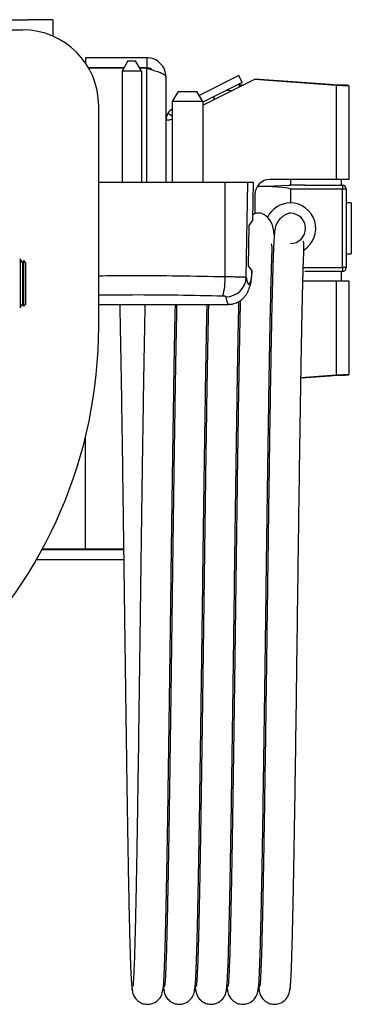
# Model space of a CAD drawing. Extents: x 5 to 292, y 5 to 205.
# Drawn here: x 69 to 72, y 55 to 65 of the extents above; entities that cross this region are included whole.
import ezdxf

# ---------------------------------------------------------------- set-up
doc = ezdxf.new("R2010")
doc.units = 0
doc.layers.get('0').update_dxf_attribs({"linetype": 'CONTINUOUS'})

msp = doc.modelspace()

# ---------------------------------------------------------------- linework, layer by layer
at = {"color": 7, "linetype": 'CONTINUOUS'}
for p, q in [((62.40768, 64.84303), (68.9989, 64.84303)), ((69.2439, 64.84303), (68.9989, 64.84303)), ((69.2439, 64.84303), (69.2439, 64.68041)), ((35.5439, 64.74303), (68.9439, 64.74303)), ((69.5639, 64.46803), (69.5639, 64.41505)), ((70.1664, 64.46803), (69.5639, 64.46803)), ((70.1664, 64.46803), (70.1664, 64.36803)), ((69.94206, 64.36803), (69.59342, 64.36803)), ((69.94002, 64.36449), (69.59544, 64.36449)), ((69.98163, 64.43656), (69.9239, 64.33656)), ((69.98163, 64.43656), (70.05616, 64.43656)), ((70.1139, 64.33656), (70.05616, 64.43656)), ((70.1664, 64.36803), (70.09573, 64.36803)), ((70.1664, 64.36449), (70.09777, 64.36449)), ((70.1664, 63.23656), (70.1664, 64.36449)), ((70.1139, 64.33656), (69.9239, 64.33656)), ((69.9239, 64.33656), (69.9239, 63.23656)), ((70.1139, 64.33656), (70.1139, 63.23656)), ((70.3564, 64.27803), (70.3564, 63.85553)), ((71.07392, 64.29161), (70.68418, 64.0967)), ((71.10746, 64.22453), (71.07392, 64.29161)), ((70.7189, 63.99928), (71.2314, 64.25553)), ((71.10746, 64.22453), (70.7189, 64.03021)), ((71.0814, 64.20057), (71.12448, 64.20207)), ((71.0814, 64.18053), (71.0814, 64.20057)), ((71.2314, 64.25553), (72.0314, 64.19839)), ((71.97388, 64.20432), (71.2314, 64.25553)), ((71.92379, 64.20607), (72.0814, 64.20057)), ((72.0314, 64.19839), (72.0314, 63.26803)), ((72.1564, 64.19124), (72.1564, 64.19346)), ((72.1564, 64.19124), (72.1564, 63.26803)), ((70.47663, 64.13656), (70.4189, 64.03656)), ((70.47663, 64.13656), (70.66116, 64.13656)), ((70.7189, 64.03656), (70.66116, 64.13656)), ((70.8314, 64.05553), (70.8314, 64.08647)), ((70.95042, 64.14599), (71.01698, 64.14832)), ((69.6939, 61.81446), (69.6939, 63.99303)), ((70.7189, 64.03656), (70.4189, 64.03656)), ((70.4189, 64.03656), (70.4189, 63.23656)), ((70.7189, 64.03656), (70.7189, 63.23656)), ((70.37506, 63.92124), (70.4189, 63.89415)), ((70.3564, 63.85553), (70.3564, 63.23656)), ((70.3564, 63.85553), (70.39301, 63.85553)), ((70.94083, 63.23656), (69.6939, 63.23656)), ((70.93903, 62.31024), (70.94083, 63.23656)), ((71.16294, 63.23656), (70.94083, 63.23656)), ((71.14667, 62.30383), (71.16294, 63.23656)), ((71.21873, 63.23656), (71.16294, 63.23656)), ((71.21233, 62.86935), (71.21873, 63.23656)), ((71.21249, 62.86957), (71.2189, 63.23656)), ((71.2189, 63.23656), (71.21873, 63.23656)), ((71.25541, 63.19944), (71.26687, 63.19984)), ((71.26687, 63.19984), (71.57044, 63.21044)), ((72.0314, 63.26803), (71.3814, 63.26803)), ((71.57044, 63.21044), (71.5814, 63.21083)), ((71.5814, 63.26803), (71.5814, 63.21083)), ((71.72344, 63.21083), (72.0939, 63.21083)), ((72.1564, 63.26803), (72.0314, 63.26803)), ((72.0814, 63.26803), (72.0814, 63.21083)), ((72.0939, 63.21083), (72.0939, 63.17333)), ((71.2314, 63.11803), (71.2314, 62.92887)), ((71.5814, 63.17333), (71.5814, 63.03583)), ((72.0939, 63.17333), (71.5814, 63.17333)), ((72.0939, 62.39833), (72.0939, 63.17333)), ((72.1314, 63.17333), (72.0939, 63.17333)), ((72.1314, 63.17333), (72.1314, 62.39833)), ((72.1814, 63.03583), (72.1314, 63.03583)), ((72.1814, 63.03583), (72.1814, 62.53583)), ((71.17209, 62.81495), (71.16511, 62.41501)), ((71.21233, 62.86935), (71.17209, 62.81495)), ((71.21249, 62.86957), (71.21233, 62.86935)), ((72.1314, 62.53583), (72.1814, 62.53583)), ((68.92077, 62.48115), (68.91613, 62.48115)), ((68.94283, 62.44966), (68.92077, 62.48115)), ((68.92077, 62.48115), (68.92077, 62.0049)), ((68.9558, 62.46818), (68.94283, 62.44966)), ((68.94283, 62.44966), (68.94283, 62.0364)), ((68.97432, 62.44966), (68.9558, 62.46818)), ((68.9558, 62.01787), (68.9558, 62.46818)), ((68.97432, 62.44966), (68.97432, 62.0364)), ((71.16511, 62.41501), (71.20358, 62.36788)), ((71.20272, 62.3184), (71.20358, 62.36788)), ((71.20287, 62.31863), (71.20373, 62.3677)), ((71.70867, 62.39833), (72.0939, 62.39833)), ((72.0939, 62.36083), (71.72344, 62.36083)), ((72.0814, 62.36083), (72.0814, 62.26803)), ((72.0939, 62.39833), (72.0939, 62.36083)), ((72.1314, 62.39833), (72.0939, 62.39833)), ((71.19949, 62.28521), (71.20272, 62.3184)), ((71.70503, 62.26803), (72.0314, 62.26803)), ((72.0314, 62.26803), (72.0314, 61.33767)), ((72.0314, 62.26803), (72.1564, 62.26803)), ((72.1564, 62.26803), (72.1564, 61.34481)), ((68.92077, 62.0049), (68.94283, 62.0364)), ((68.94283, 62.0364), (68.9558, 62.01787)), ((68.9558, 62.01787), (68.97432, 62.0364)), ((69.6939, 62.03656), (70.9722, 62.03656)), ((68.91613, 62.0049), (68.92077, 62.0049)), ((71.68576, 61.31186), (71.97388, 61.33173)), ((72.0314, 61.33767), (71.68578, 61.31298)), ((72.0814, 61.33549), (71.92379, 61.32998)), ((72.1564, 61.3426), (72.1564, 61.34481)), ((69.5639, 59.62156), (69.5639, 60.72859)), ((69.13564, 59.61803), (69.93923, 59.61803)), ((69.5639, 59.62156), (69.13756, 59.62156)), ((69.93919, 59.62156), (69.5639, 59.62156)), ((69.94057, 59.51803), (69.07967, 59.51803))]:
    msp.add_line(p, q, dxfattribs=at)
for centre, radius, start, end in [((68.9439, 63.99303), 0.75, 0, 90), ((70.4814, 63.85553), 0.125, 148.285, 180), ((70.4814, 63.85553), 0.125, 120, 148.285), ((71.3814, 63.11803), 0.15, 90, 180), ((72.0939, 63.17333), 0.0375, 0, 90), ((71.5814, 62.78583), 0.25, 90, 154.576055), ((71.5814, 62.78583), 0.25, 302.787395, 90), ((71.5814, 62.78583), 0.15, 270, 89.973212), ((72.0939, 62.39833), 0.0375, 270, 0), ((70.26264, 62.29059), 0.67668, 345.195902, 1.663822), ((70.9471, 62.31064), 0.19968, 269.922089, 358.046669), ((65.0939, 61.81446), 4.6, 313.602819, 0)]:
    msp.add_arc(centre, radius, start, end, dxfattribs=at)
for centre, major_axis, ratio, start_param, end_param in [((70.50754, 63.17333), (1.07386, 0), 0.0349208, 0, 0.7853982), ((71.72344, 63.17333), (1.07386, 0), 0.0349208, 1.5707963, 1.713762), ((71.2401, 66.13005), (0.06815, 3.89698), 0.0359799, 2.9513703, 3.3518683), ((71.04026, 66.13354), (0.06815, 4.09698), 0.0342245, 2.9513103, 3.1421619)]:
    msp.add_ellipse(centre, major_axis=major_axis, ratio=ratio, start_param=start_param, end_param=end_param, dxfattribs=at)
for points in [[(70.3564, 64.27803), (70.35354, 64.30293), (70.34783, 64.35272), (70.30389, 64.41552), (70.24109, 64.45946), (70.19129, 64.46517), (70.1664, 64.46803)], [(72.0314, 64.19839), (72.04778, 64.19779), (72.08054, 64.1966), (72.12185, 64.19481), (72.15076, 64.19303), (72.15452, 64.19184), (72.1564, 64.19124)], [(72.1564, 61.34481), (72.15452, 61.34422), (72.15076, 61.34303), (72.12185, 61.34124), (72.08054, 61.33946), (72.04778, 61.33827), (72.0314, 61.33767)]]:
    msp.add_open_spline(points, degree=3, dxfattribs=at)
for points, knots in [([(70.21929, 64.34885), (70.21335, 64.35348), (70.19802, 64.36542), (70.17841, 64.36704), (70.1664, 64.36803)], [0, 0, 0, 0, 0.3872045, 1, 1, 1, 1]), ([(70.1664, 64.36449), (70.18864, 64.35805), (70.23313, 64.34516), (70.29178, 64.32581), (70.33483, 64.30648), (70.35424, 64.29052), (70.35587, 64.28106), (70.3564, 64.27803)], [0, 0, 0, 0, 0.22355195, 0.44713204, 0.67071227, 0.89429229, 1, 1, 1, 1]), ([(72.1564, 64.19346), (72.15447, 64.19403), (72.15063, 64.19518), (72.12349, 64.19684), (72.09663, 64.19792), (72.08406, 64.19843)], [0, 0, 0, 0, 0.347104, 0.6942079, 1, 1, 1, 1]), ([(70.39301, 63.85553), (70.39899, 63.85761), (70.40688, 63.86036), (70.41655, 63.86312), (70.4189, 63.86379)], [0, 0, 0, 0, 0.7567585, 1, 1, 1, 1]), ([(71.42319, 62.72154), (71.42126, 62.73874), (71.41691, 62.7774), (71.40137, 62.83366), (71.3596, 62.90181), (71.30492, 62.93349), (71.26446, 62.93681), (71.23758, 62.9334), (71.21885, 62.92322), (71.21337, 62.92024)], [0, 0, 0, 0, 0.1374451, 0.3090321, 0.5058524, 0.7282069, 0.8470966, 0.9553013, 1, 1, 1, 1]), ([(71.5814, 62.93583), (71.57212, 62.93479), (71.55574, 62.93296), (71.52741, 62.91868), (71.50197, 62.89992), (71.48331, 62.88318), (71.46289, 62.86206), (71.45129, 62.84417), (71.43715, 62.81443), (71.42858, 62.77537), (71.42325, 62.72895), (71.42, 62.67697), (71.41535, 62.59025), (71.41024, 62.45727), (71.40473, 62.26448), (71.39971, 62.05532), (71.39453, 61.80965), (71.38907, 61.51707), (71.38335, 61.16963), (71.37757, 60.79861), (71.37181, 60.40727), (71.36614, 60.00017), (71.36057, 59.58092), (71.35485, 59.15404), (71.34911, 58.72507), (71.34345, 58.30122), (71.33793, 57.89113), (71.33241, 57.50486), (71.32776, 57.19533), (71.324, 56.95584), (71.32099, 56.76986), (71.31775, 56.57611), (71.3139, 56.36289), (71.30959, 56.14551), (71.30494, 55.93531), (71.30009, 55.74249), (71.29539, 55.58406), (71.29069, 55.46139), (71.28614, 55.37435), (71.28143, 55.31636), (71.27834, 55.31028), (71.2768, 55.30724)], [0, 0, 0, 0, 0.01422171, 0.02510701, 0.03266279, 0.03621862, 0.03837474, 0.04089923, 0.04437308, 0.05600946, 0.07326686, 0.09031976, 0.10730982, 0.14376787, 0.17746908, 0.20873973, 0.23786928, 0.27575691, 0.31275241, 0.34932453, 0.38565635, 0.42182916, 0.45783084, 0.49408662, 0.53040688, 0.56655493, 0.60254574, 0.63776218, 0.67140321, 0.69075869, 0.70944979, 0.7293379, 0.75400361, 0.78354018, 0.81181028, 0.84326334, 0.87779101, 0.90599038, 0.93613128, 0.96808019, 1, 1, 1, 1]), ([(71.26126, 55.26551), (71.26323, 55.27113), (71.26705, 55.282), (71.27254, 55.35029), (71.27756, 55.44552), (71.28208, 55.5619), (71.28606, 55.69042), (71.28989, 55.83192), (71.29349, 55.98149), (71.29687, 56.13586), (71.29994, 56.28743), (71.30289, 56.44349), (71.3065, 56.64694), (71.31076, 56.90751), (71.31587, 57.23375), (71.32104, 57.58242), (71.3262, 57.94678), (71.33123, 58.322), (71.33635, 58.70502), (71.34153, 59.0926), (71.34671, 59.47924), (71.35178, 59.86018), (71.35684, 60.23235), (71.36202, 60.59265), (71.3672, 60.93666), (71.37234, 61.2602), (71.37747, 61.5656), (71.38215, 61.81255), (71.3863, 62.0101), (71.38984, 62.16409), (71.39346, 62.30555), (71.39697, 62.42999), (71.40059, 62.53298), (71.4021, 62.60045), (71.40036, 62.62745), (71.39328, 62.63047), (71.39216, 62.63095)], [0, 0, 0, 0, 0.03794714, 0.07344119, 0.10627457, 0.13631739, 0.16353515, 0.18820654, 0.21443998, 0.23689631, 0.2570144, 0.27724285, 0.297583, 0.33180844, 0.36680479, 0.4022099, 0.43752032, 0.47259003, 0.50781754, 0.54320465, 0.57856348, 0.61370638, 0.6488299, 0.68417864, 0.71956523, 0.75480069, 0.79009714, 0.82745804, 0.8509619, 0.87521076, 0.90013856, 0.92564567, 0.94957498, 0.97522507, 0.99607087, 1, 1, 1, 1]), ([(71.57376, 55.26551), (71.57544, 55.26975), (71.57871, 55.278), (71.58346, 55.32887), (71.58787, 55.40117), (71.59233, 55.5005), (71.59669, 55.6261), (71.60094, 55.77606), (71.60495, 55.93617), (71.60865, 56.10127), (71.61219, 56.27427), (71.61554, 56.45113), (71.61887, 56.64027), (71.62295, 56.88823), (71.62795, 57.20565), (71.6338, 57.59936), (71.63962, 58.01327), (71.6453, 58.44061), (71.65114, 58.87645), (71.65701, 59.31513), (71.66281, 59.74903), (71.6685, 60.17298), (71.67386, 60.54795), (71.67875, 60.87407), (71.68312, 61.15279), (71.68743, 61.41688), (71.69188, 61.66873), (71.69659, 61.90872), (71.70095, 62.10648), (71.70489, 62.26507), (71.70827, 62.38896), (71.71223, 62.51166), (71.71523, 62.6062), (71.71485, 62.65189), (71.70627, 62.65816), (71.70403, 62.6598)], [0, 0, 0, 0, 0.0318267, 0.0619416, 0.0902089, 0.1165338, 0.1485113, 0.1770983, 0.2025152, 0.2286831, 0.2512435, 0.2737517, 0.2963981, 0.3192187, 0.3580382, 0.3974271, 0.4366904, 0.4757164, 0.5150045, 0.5543892, 0.5936021, 0.6326386, 0.6719549, 0.7015005, 0.7309635, 0.7602386, 0.7903131, 0.8220506, 0.8553237, 0.8782823, 0.901788, 0.9253522, 0.9586519, 0.9892106, 1, 1, 1, 1]), ([(69.6939, 62.31881), (69.80022, 62.31965), (70.06085, 62.32171), (70.47688, 62.31903), (70.78481, 62.31317), (70.93903, 62.31024)], [0, 0, 0, 0, 0.2559088, 0.6273445, 1, 1, 1, 1]), ([(70.93903, 62.31024), (70.95165, 62.31018), (70.97723, 62.31006), (71.01344, 62.30965), (71.04719, 62.30908), (71.07701, 62.30837), (71.10262, 62.30752), (71.12299, 62.30657), (71.13763, 62.30552), (71.14494, 62.3046), (71.14622, 62.30403), (71.14667, 62.30383)], [0, 0, 0, 0, 0.1149904, 0.2332148, 0.3476541, 0.4652774, 0.5803996, 0.6987623, 0.8156216, 0.9358733, 1, 1, 1, 1]), ([(70.97178, 62.03793), (70.97643, 62.03751), (70.99947, 62.03544), (71.03917, 62.04614), (71.08319, 62.06703), (71.11611, 62.09358), (71.13951, 62.12042), (71.15612, 62.14624), (71.16862, 62.17171), (71.17918, 62.19982), (71.1896, 62.23585), (71.19576, 62.2666), (71.19948, 62.2852)], [0, 0, 0, 0, 0.0184464, 0.0913097, 0.1590042, 0.2249952, 0.2928048, 0.3674916, 0.4569626, 0.5737301, 0.7421579, 1, 1, 1, 1]), ([(70.91686, 62.11769), (70.76894, 62.12073), (70.4726, 62.12682), (70.06392, 62.12975), (69.80436, 62.12759), (69.6939, 62.12667)], [0, 0, 0, 0, 0.36402135, 0.72932559, 1, 1, 1, 1]), ([(69.90079, 62.03656), (69.90219, 61.97324), (69.9053, 61.83208), (69.9101, 61.57729), (69.91503, 61.28611), (69.91998, 60.97569), (69.92494, 60.64895), (69.93042, 60.271), (69.93631, 59.83859), (69.94277, 59.35299), (69.94936, 58.86121), (69.95589, 58.37287), (69.9622, 57.90095), (69.96739, 57.53927), (69.97124, 57.28087), (69.97381, 57.1135), (69.97629, 56.95537), (69.97872, 56.80475), (69.98125, 56.65147), (69.98413, 56.48571), (69.98738, 56.31173), (69.99095, 56.1345), (69.99481, 55.96012), (69.99905, 55.78863), (70.00362, 55.62708), (70.00865, 55.48295), (70.01422, 55.36658), (70.02026, 55.28426), (70.0244, 55.27188), (70.02653, 55.26551)], [0, 0, 0, 0, 0.03349338, 0.07467147, 0.11492952, 0.15471539, 0.19411284, 0.23341494, 0.28546836, 0.33759864, 0.39002363, 0.44229592, 0.49426888, 0.54501862, 0.56599341, 0.58645296, 0.60637296, 0.62573312, 0.64524264, 0.66838699, 0.69567205, 0.72293723, 0.75332107, 0.78673203, 0.82302246, 0.86246668, 0.90526669, 0.95121724, 1, 1, 1, 1]), ([(70.14949, 62.03656), (70.14835, 61.98578), (70.14546, 61.8571), (70.14089, 61.61699), (70.13589, 61.32611), (70.13092, 61.01524), (70.12592, 60.68777), (70.1204, 60.30841), (70.11445, 59.87404), (70.10796, 59.38572), (70.10133, 58.89078), (70.09475, 58.39883), (70.08839, 57.92286), (70.08317, 57.55784), (70.07928, 57.29688), (70.0767, 57.12789), (70.0742, 56.96826), (70.07175, 56.81668), (70.06922, 56.66313), (70.06636, 56.49811), (70.06316, 56.32528), (70.05964, 56.14939), (70.05587, 55.97663), (70.05177, 55.80726), (70.0474, 55.64852), (70.04268, 55.50797), (70.03754, 55.3961), (70.03214, 55.31989), (70.02859, 55.31158), (70.0268, 55.30739)], [0, 0, 0, 0, 0.027219, 0.0689622, 0.1097784, 0.1500654, 0.1899633, 0.2297405, 0.2824404, 0.3351331, 0.3881478, 0.4410264, 0.4935781, 0.5449862, 0.5662323, 0.5869549, 0.6071287, 0.6267326, 0.64633, 0.6694736, 0.6968165, 0.7241745, 0.7546832, 0.788242, 0.8246902, 0.8642732, 0.9072002, 0.9532488, 1, 1, 1, 1]), ([(70.32376, 55.26551), (70.32573, 55.27113), (70.32955, 55.282), (70.33504, 55.35029), (70.34006, 55.44552), (70.34458, 55.5619), (70.34856, 55.69042), (70.35239, 55.83192), (70.35599, 55.98149), (70.35937, 56.13586), (70.36244, 56.28743), (70.36539, 56.44349), (70.369, 56.64694), (70.37326, 56.90751), (70.37837, 57.23375), (70.38354, 57.58242), (70.3887, 57.94678), (70.39373, 58.322), (70.39885, 58.70502), (70.40403, 59.0926), (70.40921, 59.47924), (70.41428, 59.86018), (70.41934, 60.23235), (70.42452, 60.59264), (70.4297, 60.93669), (70.43484, 61.2601), (70.43997, 61.56599), (70.44465, 61.81122), (70.44786, 61.96698), (70.44923, 62.02646), (70.44947, 62.03656)], [0, 0, 0, 0, 0.04434259, 0.08581865, 0.12418563, 0.15929173, 0.19109666, 0.21992605, 0.25058076, 0.27682179, 0.30033049, 0.32396816, 0.34773635, 0.38772999, 0.42862448, 0.46999662, 0.5112581, 0.55223831, 0.59340291, 0.63475401, 0.67607207, 0.7171378, 0.75818088, 0.79948714, 0.84083764, 0.88201153, 0.92325669, 0.96691423, 0.99437934, 1, 1, 1, 1]), ([(70.46199, 62.03656), (70.46085, 61.98578), (70.45796, 61.8571), (70.45339, 61.61699), (70.44839, 61.32611), (70.44342, 61.01524), (70.43842, 60.68777), (70.4329, 60.30841), (70.42695, 59.87404), (70.42046, 59.38572), (70.41383, 58.89078), (70.40725, 58.39883), (70.40089, 57.92286), (70.39567, 57.55784), (70.39178, 57.29688), (70.3892, 57.12789), (70.3867, 56.96826), (70.38425, 56.81668), (70.38172, 56.66313), (70.37886, 56.49811), (70.37566, 56.32528), (70.37214, 56.14939), (70.36837, 55.97663), (70.36427, 55.80726), (70.3599, 55.64852), (70.35518, 55.50797), (70.35004, 55.3961), (70.34464, 55.31989), (70.34109, 55.31158), (70.3393, 55.30739)], [0, 0, 0, 0, 0.027219, 0.0689622, 0.1097784, 0.1500654, 0.1899633, 0.2297405, 0.2824404, 0.3351331, 0.3881478, 0.4410264, 0.4935781, 0.5449862, 0.5662323, 0.5869549, 0.6071287, 0.6267326, 0.64633, 0.6694736, 0.6968165, 0.7241745, 0.7546832, 0.788242, 0.8246902, 0.8642732, 0.9072002, 0.9532488, 1, 1, 1, 1]), ([(70.63626, 55.26551), (70.63823, 55.27113), (70.64205, 55.282), (70.64754, 55.35029), (70.65256, 55.44552), (70.65708, 55.5619), (70.66106, 55.69042), (70.66489, 55.83192), (70.66849, 55.98149), (70.67187, 56.13586), (70.67494, 56.28743), (70.67789, 56.44349), (70.6815, 56.64694), (70.68576, 56.90751), (70.69087, 57.23375), (70.69604, 57.58242), (70.7012, 57.94678), (70.70623, 58.322), (70.71135, 58.70502), (70.71653, 59.0926), (70.72171, 59.47924), (70.72678, 59.86018), (70.73184, 60.23235), (70.73702, 60.59264), (70.7422, 60.93669), (70.74734, 61.2601), (70.75247, 61.56599), (70.75715, 61.81122), (70.76036, 61.96698), (70.76173, 62.02646), (70.76197, 62.03656)], [0, 0, 0, 0, 0.0443426, 0.0858187, 0.1241856, 0.1592917, 0.1910967, 0.2199261, 0.2505808, 0.2768218, 0.3003305, 0.3239682, 0.3477363, 0.38773, 0.4286245, 0.4699966, 0.5112581, 0.5522383, 0.5934029, 0.634754, 0.6760721, 0.7171378, 0.7581809, 0.7994871, 0.8408376, 0.8820115, 0.9232567, 0.9669142, 0.9943793, 1, 1, 1, 1]), ([(70.77449, 62.03656), (70.77335, 61.98578), (70.77046, 61.8571), (70.76589, 61.61699), (70.76089, 61.32611), (70.75592, 61.01524), (70.75092, 60.68777), (70.7454, 60.30841), (70.73945, 59.87404), (70.73296, 59.38572), (70.72633, 58.89078), (70.71975, 58.39883), (70.71339, 57.92286), (70.70817, 57.55784), (70.70428, 57.29688), (70.7017, 57.12789), (70.6992, 56.96826), (70.69675, 56.81668), (70.69422, 56.66313), (70.69136, 56.49811), (70.68816, 56.32528), (70.68464, 56.14939), (70.68087, 55.97663), (70.67677, 55.80726), (70.6724, 55.64852), (70.66768, 55.50797), (70.66254, 55.3961), (70.65714, 55.31989), (70.65359, 55.31158), (70.6518, 55.30739)], [0, 0, 0, 0, 0.027219, 0.0689622, 0.1097784, 0.1500654, 0.1899633, 0.2297405, 0.2824404, 0.3351331, 0.3881478, 0.4410264, 0.4935781, 0.5449862, 0.5662323, 0.5869549, 0.6071287, 0.6267326, 0.64633, 0.6694736, 0.6968165, 0.7241745, 0.7546832, 0.788242, 0.8246902, 0.8642732, 0.9072002, 0.9532488, 1, 1, 1, 1]), ([(70.94683, 62.11095), (70.94677, 62.11116), (70.94647, 62.11213), (70.94393, 62.11384), (70.93728, 62.11575), (70.92799, 62.11719), (70.92055, 62.11752), (70.91686, 62.11769)], [0, 0, 0, 0, 0.0662244, 0.3092429, 0.5447677, 0.7738547, 1, 1, 1, 1]), ([(70.94876, 55.26551), (70.95073, 55.27113), (70.95455, 55.282), (70.96004, 55.35029), (70.96506, 55.44552), (70.96958, 55.5619), (70.97356, 55.69042), (70.97739, 55.83192), (70.98099, 55.98149), (70.98437, 56.13586), (70.98744, 56.28743), (70.99039, 56.44349), (70.994, 56.64694), (70.99826, 56.90751), (71.00337, 57.23375), (71.00854, 57.58242), (71.0137, 57.94678), (71.01873, 58.322), (71.02385, 58.70502), (71.02903, 59.0926), (71.03421, 59.47924), (71.03928, 59.86018), (71.04434, 60.23235), (71.04952, 60.59264), (71.0547, 60.93668), (71.05984, 61.26013), (71.06497, 61.56589), (71.06965, 61.81157), (71.07308, 61.97702), (71.07467, 62.0456), (71.07512, 62.06503)], [0, 0, 0, 0, 0.04411147, 0.08537134, 0.12353834, 0.15846146, 0.19010061, 0.21877974, 0.24927467, 0.27537893, 0.29876509, 0.32227956, 0.34592385, 0.38570904, 0.42639037, 0.46754687, 0.50859329, 0.5493599, 0.59030994, 0.6314455, 0.6725482, 0.71339988, 0.75422905, 0.79532, 0.83645497, 0.87741426, 0.91844443, 0.96187442, 0.98919637, 1, 1, 1, 1]), ([(71.08778, 62.07284), (71.08638, 62.0104), (71.08323, 61.87028), (71.07839, 61.61718), (71.07339, 61.32605), (71.06842, 61.01525), (71.06342, 60.68777), (71.0579, 60.30841), (71.05195, 59.87404), (71.04546, 59.38572), (71.03883, 58.89078), (71.03225, 58.39883), (71.02589, 57.92286), (71.02067, 57.55784), (71.01678, 57.29688), (71.0142, 57.12789), (71.0117, 56.96826), (71.00925, 56.81668), (71.00672, 56.66313), (71.00386, 56.49811), (71.00066, 56.32528), (70.99714, 56.14939), (70.99337, 55.97663), (70.98927, 55.80726), (70.9849, 55.64852), (70.98018, 55.50797), (70.97504, 55.3961), (70.96964, 55.31989), (70.96609, 55.31158), (70.9643, 55.30739)], [0, 0, 0, 0, 0.0333449, 0.0748252, 0.1153844, 0.1554176, 0.1950643, 0.2345911, 0.2869591, 0.3393199, 0.3920008, 0.4445465, 0.4967672, 0.5478516, 0.5689639, 0.589556, 0.6096027, 0.6290832, 0.6485571, 0.671555, 0.6987257, 0.7259114, 0.756228, 0.7895755, 0.8257942, 0.8651279, 0.9077846, 0.9535432, 1, 1, 1, 1]), ([(72.08406, 61.33763), (72.09663, 61.33814), (72.12349, 61.33922), (72.15063, 61.34087), (72.15447, 61.34202), (72.1564, 61.3426)], [0, 0, 0, 0, 0.3057921, 0.652896, 1, 1, 1, 1]), ([(70.02253, 55.29114), (70.02423, 55.27438), (70.02741, 55.24296), (70.05171, 55.19488), (70.08864, 55.16004), (70.12489, 55.14282), (70.16164, 55.13548), (70.19334, 55.13563), (70.23856, 55.14587), (70.2866, 55.17944), (70.32089, 55.2335), (70.32537, 55.27109), (70.32777, 55.29114)], [0, 0, 0, 0, 0.1049776, 0.1968258, 0.3377446, 0.4262112, 0.4733239, 0.5320025, 0.6316331, 0.7848145, 0.8851861, 1, 1, 1, 1]), ([(70.33139, 55.3127), (70.3318, 55.30698), (70.33435, 55.2717), (70.3369, 55.26833), (70.33903, 55.26551)], [0, 0, 0, 0, 0.1620921, 1, 1, 1, 1]), ([(70.33503, 55.29114), (70.33673, 55.27438), (70.33991, 55.24296), (70.36421, 55.19488), (70.40114, 55.16004), (70.43739, 55.14282), (70.47414, 55.13548), (70.50584, 55.13563), (70.55106, 55.14587), (70.5991, 55.17944), (70.63339, 55.2335), (70.63787, 55.27109), (70.64027, 55.29114)], [0, 0, 0, 0, 0.1049776, 0.1968258, 0.3377446, 0.4262112, 0.4733239, 0.5320025, 0.6316331, 0.7848145, 0.8851861, 1, 1, 1, 1]), ([(70.64389, 55.3127), (70.6443, 55.30698), (70.64685, 55.2717), (70.6494, 55.26833), (70.65153, 55.26551)], [0, 0, 0, 0, 0.1620921, 1, 1, 1, 1]), ([(70.64753, 55.29114), (70.64923, 55.27438), (70.65241, 55.24296), (70.67671, 55.19488), (70.71364, 55.16004), (70.74989, 55.14282), (70.78664, 55.13548), (70.81834, 55.13563), (70.86356, 55.14587), (70.9116, 55.17944), (70.94589, 55.2335), (70.95037, 55.27109), (70.95277, 55.29114)], [0, 0, 0, 0, 0.1049776, 0.1968258, 0.3377446, 0.4262112, 0.4733239, 0.5320025, 0.6316331, 0.7848145, 0.8851861, 1, 1, 1, 1]), ([(70.95639, 55.3127), (70.9568, 55.30698), (70.95935, 55.2717), (70.9619, 55.26833), (70.96403, 55.26551)], [0, 0, 0, 0, 0.1620921, 1, 1, 1, 1]), ([(70.96003, 55.29114), (70.96173, 55.27438), (70.96491, 55.24296), (70.98921, 55.19488), (71.02614, 55.16004), (71.06239, 55.14282), (71.09914, 55.13548), (71.13084, 55.13563), (71.17606, 55.14587), (71.2241, 55.17944), (71.25839, 55.2335), (71.26287, 55.27109), (71.26527, 55.29114)], [0, 0, 0, 0, 0.1049776, 0.1968258, 0.3377446, 0.4262112, 0.4733239, 0.5320025, 0.6316331, 0.7848145, 0.8851861, 1, 1, 1, 1]), ([(71.26889, 55.3127), (71.2693, 55.30698), (71.27185, 55.2717), (71.2744, 55.26833), (71.27653, 55.26551)], [0, 0, 0, 0, 0.1620921, 1, 1, 1, 1]), ([(71.27253, 55.29114), (71.27423, 55.27438), (71.27741, 55.24296), (71.30171, 55.19488), (71.33864, 55.16004), (71.37489, 55.14282), (71.41164, 55.13548), (71.44334, 55.13563), (71.48856, 55.14587), (71.5366, 55.17944), (71.57089, 55.2335), (71.57537, 55.27109), (71.57777, 55.29114)], [0, 0, 0, 0, 0.1049776, 0.1968258, 0.3377446, 0.4262112, 0.4733239, 0.5320025, 0.6316331, 0.7848145, 0.8851861, 1, 1, 1, 1])]:
    msp.add_open_spline(points, degree=3, knots=knots, dxfattribs=at)

doc.saveas('drawing.dxf')
